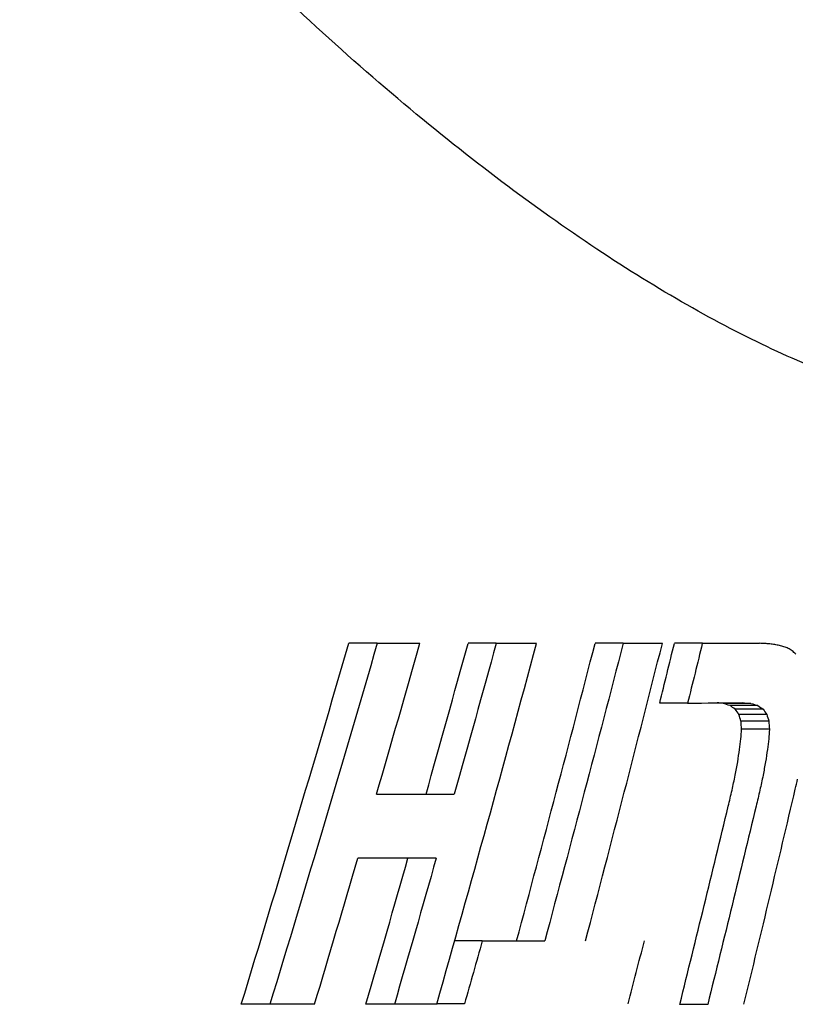
# Model space of a CAD drawing. Extents: x 759 to 2224, y 131 to 1366.
# Drawn here: x 2197 to 2210, y 1018 to 1034 of the extents above; entities that cross this region are included whole.
import ezdxf

# ---------------------------------------------------------------- set-up
doc = ezdxf.new("R2010")
doc.units = 0
doc.layers.get('0').update_dxf_attribs({"linetype": 'CONTINUOUS'})
doc.layers.add('PV-12C6', color=7, linetype='CONTINUOUS')

# ---------------------------------------------------------------- blocks, each defined once
blk = doc.blocks.new('A$Cf60ee67a')
at = {"layer": 'PV-12C6'}
for p, q in [((1444.375, 760.279), (1443.892, 760.279)), ((1444.375, 760.279), (1445.101, 760.279)), ((1446.398, 760.279), (1445.918, 760.279)), ((1446.398, 760.279), (1447.085, 760.279)), ((1448.557, 760.279), (1448.08, 760.279)), ((1448.557, 760.279), (1449.223, 760.279)), ((1449.903, 760.279), (1449.428, 760.279)), ((1449.903, 760.279), (1450.875, 760.279)), ((1449.653, 759.261), (1449.178, 759.261)), ((1450.729, 759.258), (1450.255, 759.258)), ((1450.847, 759.221), (1450.373, 759.221)), ((1450.937, 759.159), (1450.463, 759.159)), ((1450.999, 759.071), (1450.525, 759.071)), ((1451.034, 758.957), (1450.56, 758.957)), ((1451.043, 758.817), (1450.569, 758.817)), ((1444.363, 757.714), (1445.685, 757.714)), ((1445.378, 756.628), (1444.046, 756.628)), ((1446.16, 755.218), (1445.69, 755.218)), ((1446.16, 755.218), (1447.222, 755.218)), ((1442.549, 754.141), (1442.063, 754.141)), ((1443.309, 754.141), (1442.549, 754.141)), ((1444.666, 754.141), (1444.183, 754.141)), ((1445.386, 754.141), (1444.666, 754.141)), ((1445.859, 754.149), (1445.389, 754.149)), ((1449.994, 754.14), (1449.519, 754.14))]:
    blk.add_line(p, q, dxfattribs=at)
for centre, major_axis, ratio, start_param, end_param in [((1340.56, 816.874), (-54.367, -240.686), 0.463034, 1.412787, 1.438961), ((1340.56, 814.433), (-54.545, -242.019), 0.462425, 1.439383, 1.450208), ((1340.56, 809.804), (-54.326, -241.047), 0.462425, 1.458015, 1.468838), ((1340.56, 807.21), (-54.588, -241.645), 0.463054, 1.45482, 1.480638), ((1340.56, 801.69), (-54.34, -240.929), 0.462624, 1.481718, 1.502965), ((1340.56, 799.084), (-54.559, -241.9), 0.462624, 1.493406, 1.514524), ((1340.56, 796.822), (-53.994, -244.028), 0.457435, 1.517923, 1.522119), ((1340.56, 760.073), (-124.5, 0.535), 0.011789, -2.661075, -2.659529), ((1340.56, 759.649), (-124.5, 1.649), 0.036276, -2.662143, -2.660645), ((1340.56, 759.206), (-124.5, 2.835), 0.062175, -2.662658, -2.661208), ((1340.56, 758.738), (-124.499, 4.117), 0.089849, -2.662504, -2.661103), ((1340.56, 758.232), (-124.498, 5.536), 0.119951, -2.661495, -2.660142), ((1340.56, 757.702), (-124.495, 7.074), 0.151752, -2.659512, -2.658206), ((1340.56, 756.065), (-124.463, 12.219), 0.250002, -2.644772, -2.643596), ((1340.56, 753.179), (-124.104, 23.743), 0.41779, -2.59061, -2.589552), ((1340.56, 759.346), (124.5, 0.19), 0.004178, -0.502783, -0.487072), ((1340.56, 758.629), (-124, 1.598), 0.035303, -2.656053, -2.654373), ((1340.56, 756.77), (-123.997, 6.439), 0.139265, -2.651325, -2.649277), ((1340.56, 753.877), (-123.917, 15.142), 0.300385, -2.623425, -2.621868), ((1340.56, 748.444), (-121.603, 42.37), 0.572663, -2.464248, -2.463166), ((1340.56, 734.855), (-65.334, 181.852), 0.579546, -1.645955, -1.645336), ((1340.56, 863.936), (-43.37, -811.079), 0.143227, 1.44829, 1.448489), ((1340.56, 641.537), (-43.193, 904.914), 0.128448, -1.446961, -1.446804), ((1340.56, 822.326), (-44.987, -490.41), 0.235622, 1.461864, 1.462242), ((1340.56, 807.462), (-46.878, -376.068), 0.305257, 1.47773, 1.478286), ((1340.56, 799.241), (-49.044, -312.942), 0.36393, 1.495928, 1.496669), ((1340.56, 793.933), (-51.445, -272.242), 0.414428, 1.516178, 1.517109), ((1340.56, 788.195), (-53.769, -249.2), 0.450604, 1.546017, 1.546699), ((1340.56, 790.401), (-53.871, -245.169), 0.45555, 1.536668, 1.53779), ((1340.56, 787.222), (-54.658, -241.03), 0.464093, 1.538727, 1.553953), ((1340.56, 789.71), (-54.459, -239.889), 0.464387, 1.527832, 1.541938), ((1340.56, 814.276), (-54.624, -241.334), 0.463579, 1.424912, 1.435481), ((1340.56, 809.66), (-54.404, -240.365), 0.463579, 1.44355, 1.454114), ((1340.56, 794.833), (-54.842, -239.458), 0.466764, 1.507541, 1.512041)]:
    blk.add_ellipse(centre, major_axis=major_axis, ratio=ratio, start_param=start_param, end_param=end_param, dxfattribs=at)
at = {"layer": 'PV-12C6', "extrusion": (0, 0, -1)}
for centre, major_axis, ratio, start_param, end_param in [((1340.56, 816.874), (-54.587, -241.657), 0.463034, -1.439927, -1.413864), ((1340.56, 809.804), (-54.545, -242.019), 0.462425, -1.469677, -1.458899), ((1340.56, 801.69), (-54.559, -241.9), 0.462624, -1.503662, -1.482503), ((1340.56, 796.822), (-54.212, -245.012), 0.457435, -1.522725, -1.518545), ((1340.56, 758.629), (124.5, -1.605), 0.035303, -0.487521, -0.484992), ((1340.56, 756.77), (124.497, -6.465), 0.139265, -0.491768, -0.489728), ((1340.56, 753.877), (124.416, -15.203), 0.300385, -0.519186, -0.517635), ((1340.56, 748.444), (122.093, -42.541), 0.572663, -0.677894, -0.676817), ((1340.56, 734.855), (-65.598, 182.586), 0.579546, 1.645864, 1.64648), ((1340.56, 863.936), (-43.545, -814.349), 0.143227, -1.449013, -1.448815), ((1340.56, 641.537), (-43.367, 908.563), 0.128448, 1.44733, 1.447486), ((1340.56, 822.326), (-45.168, -492.388), 0.235622, -1.462768, -1.462391), ((1340.56, 807.462), (-47.067, -377.584), 0.305257, -1.478813, -1.478259), ((1340.56, 799.241), (-49.242, -314.204), 0.36393, -1.497199, -1.496461), ((1340.56, 793.933), (-51.652, -273.34), 0.414428, -1.517642, -1.516714), ((1340.56, 790.401), (-54.088, -246.157), 0.45555, -1.538326, -1.537208), ((1340.56, 789.71), (-54.679, -240.856), 0.464387, -1.542479, -1.528431), ((1340.56, 809.66), (-54.624, -241.334), 0.463579, -1.455017, -1.444498), ((1340.56, 805.1), (-54.834, -239.526), 0.466648, -1.468635, -1.464098)]:
    blk.add_ellipse(centre, major_axis=major_axis, ratio=ratio, start_param=start_param, end_param=end_param, dxfattribs=at)
at = {"layer": 'PV-12C6'}
blk.add_open_spline([(1453.904, 764.318), (1453.172, 764.461), (1452.338, 764.727), (1450.524, 765.527), (1449.537, 766.062), (1447.459, 767.394), (1446.367, 768.192), (1444.13, 770.022), (1442.981, 771.057), (1440.649, 773.357), (1439.469, 774.62), (1438.295, 775.983)], degree=3, knots=[5.483276, 5.483276, 5.483276, 5.483276, 6.204378, 6.204378, 6.92548, 6.92548, 7.646582, 7.646582, 8.367684, 8.367684, 9.088786, 9.088786, 9.088786, 9.088786], dxfattribs=at)

msp = doc.modelspace()

# ---------------------------------------------------------------- block references
msp.add_blockref('A$Cf60ee67a', (758.832, 263.565))

doc.saveas('drawing.dxf')
